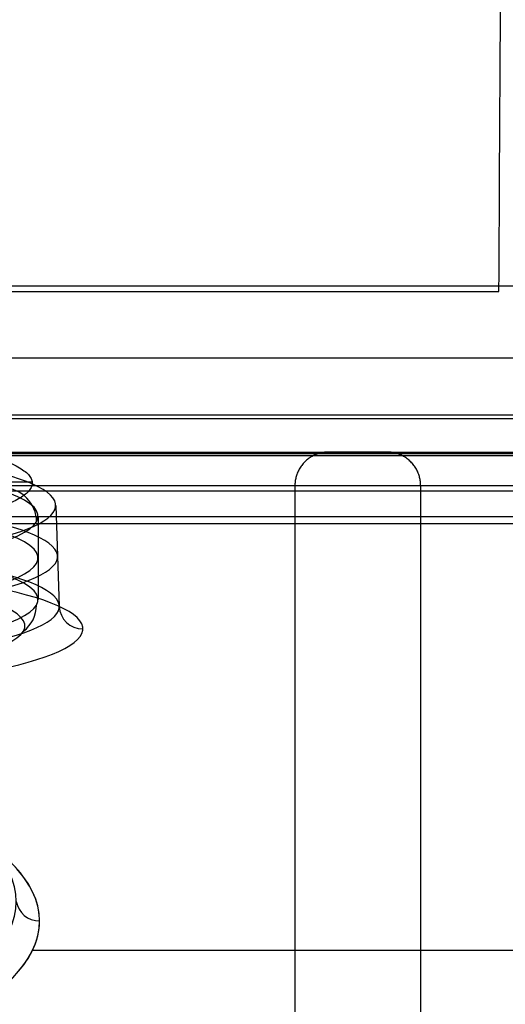
# Model space of a CAD drawing. Units: millimetres. Extents: x -221 to 221, y -128 to 117.
# Drawn here: x -101 to -94, y -108 to -93 of the extents above; entities that cross this region are included whole.
import ezdxf

# ---------------------------------------------------------------- set-up
doc = ezdxf.new("R2010")
doc.units = ezdxf.units.MM
doc.header["$MEASUREMENT"] = 0
doc.layers.add('Default', color=7, linetype='Continuous', true_color=0x000000)

msp = doc.modelspace()

# ---------------------------------------------------------------- linework, layer by layer
at = {"layer": 'Default'}
for p, q in [((-163.88, -97.08, -112.707), (-93.903, -97.08, -112.707)), ((-169.956, -99.489, -110.783), (-59, -99.489, -110.783)), ((-169.9, -99.467, -110.437), (-92.24, -99.467, -110.437)), ((-177.692, -99.515, -116.175), (-58.86, -99.515, -116.175)), ((-103.207, -99.908, -100.992), (-100.839, -99.908, -100.992)), ((-169.9, -100.043, -110.517), (-92.38, -100.043, -110.517)), ((-100.488, -100.259, -100.943), (-100.435, -101.761, -101.208)), ((-100.75, -100.419, -100.972), (-100.75, -101.658, -101.19)), ((-92.38, -100.535, -110.104), (-169.9, -100.535, -110.104)), ((-100.833, -106.868, -74.185), (-73.167, -106.868, -74.185))]:
    msp.add_line(p, q, dxfattribs=at)
at = {"layer": 'Default', "extrusion": (1.35615e-16, 0.984808, 0.173648)}
msp.add_arc((130.5, -57, -110.727), 28.274, 137.1062, 222.8938, dxfattribs=at)
at = {"layer": 'Default', "extrusion": (2.50724e-15, 0.984808, 0.173648)}
msp.add_arc((105.5, -82, -116.265), 5.012, 93.1897, 270, dxfattribs=at)
at = {"layer": 'Default', "extrusion": (1.25923e-15, 0.984808, 0.173648)}
msp.add_arc((105.5, -82, -116.427), 4.75, 84.3093, 264.3093, dxfattribs=at)
at = {"layer": 'Default', "extrusion": (-0.099158, -0.172792, 0.979954)}
for centre, start, end in [((-37.818, -154.841, -71.135), 29.3514, 119.3514), ((-37.201, -155.938, -71.135), 336.8222, 29.3514)]:
    msp.add_arc(centre, 0.5, start, end, dxfattribs=at)
at = {"layer": 'Default', "extrusion": (0, 0.984808, 0.173648)}
for centre, radius, start, end in [((105.5, -82, -117.056), 4.75, 84.3093, 264.3093), ((130.5, -57, -118.127), 29.772, 139.8103, 210.0678)]:
    msp.add_arc(centre, radius, start, end, dxfattribs=at)
at = {"layer": 'Default', "extrusion": (2.38251e-15, 0.984808, 0.173648)}
msp.add_arc((105.5, -82, -117.036), 5.039, 93.1897, 270, dxfattribs=at)
at = {"layer": 'Default', "extrusion": (1.59721e-15, 0.984808, 0.173648)}
msp.add_arc((105.5, -82, -117.685), 4.75, 84.3093, 264.3093, dxfattribs=at)
at = {"layer": 'Default', "extrusion": (2.37461e-15, 0.984808, 0.173648)}
msp.add_arc((105.5, -82, -117.789), 5.065, 93.1897, 270, dxfattribs=at)
at = {"layer": 'Default', "extrusion": (1.12903e-16, 0.984808, 0.173648)}
msp.add_arc((105.5, -82, -118.127), 5.415, 93.1897, 270, dxfattribs=at)
at = {"layer": 'Default', "extrusion": (6.4602e-16, 0.984808, 0.173648)}
msp.add_arc((105.5, -82, -118.082), 4.554, 84.3093, 264.3093, dxfattribs=at)
at = {"layer": 'Default', "extrusion": (8.24505e-18, -0.173648, 0.984808)}
msp.add_arc((-100.085, -117.777, -82), 0.35, 182, 270, dxfattribs=at)
at = {"layer": 'Default', "extrusion": (5.2149e-14, 0.984808, 0.173648)}
msp.add_arc((130.5, -57, -117.833), 29.426, 139.8103, 220.1897, dxfattribs=at)
at = {"layer": 'Default', "extrusion": (5.33707e-15, 0.984808, 0.173648)}
msp.add_arc((130.5, -57, -118.127), 29.772, 139.8103, 220.1897, dxfattribs=at)
at = {"layer": 'Default', "extrusion": (-9.25498e-16, -0.173648, 0.984808)}
msp.add_arc((-100.728, -117.777, -57), 0.35, 189.211, 270, dxfattribs=at)
at = {"layer": 'Default'}
for points, degree in [([(-93.903, -97.08, -112.707), (-93.871, -91.217, -111.704), (-93.839, -85.338, -110.793), (-93.809, -79.446, -109.972)], 3), ([(192, -97, -4.507), (0, -97, -4.507), (-192, -97, -4.507)], 2), ([(192, -97, -8.507), (0, -97, -8.507), (-192, -97, -8.507)], 2), ([(-93.114, -98.072, -107.081), (-126.771, -98.072, -107.081), (-160.428, -98.072, -107.081)], 2), ([(-169.9, -98.966, -110.362), (-131, -98.966, -110.362), (-92.1, -98.966, -110.362)], 2), ([(-165.548, -98.915, -110.651), (-112.274, -98.915, -110.651), (-59, -98.915, -110.651)], 2), ([(-160.504, -99.487, -107.408), (-126.984, -99.487, -107.408), (-93.463, -99.487, -107.408)], 2), ([(-95.566, -99.466, -3.057), (-96, -99.466, -3.057), (-96.434, -99.466, -3.057)], 2), ([(-92.38, -99.969, -110.512), (-131.14, -99.969, -110.512), (-169.9, -99.969, -110.512)], 2), ([(-96.934, -99.966, -3.057), (-96.934, -105.328, -3.057), (-96.934, -110.691, -3.057)], 2), ([(-95.066, -110.691, -3.057), (-95.066, -105.328, -3.057), (-95.066, -99.966, -3.057)], 2), ([(-59, -100.428, -111), (-114.503, -100.428, -111), (-170.007, -100.428, -111)], 2)]:
    msp.add_open_spline(points, degree=degree, dxfattribs=at)
msp.add_rational_spline([(-110.155, -99.882, -101.14), (-109.987, -99.358, -104.112), (-107.164, -99.17, -105.174), (-104.34, -98.983, -106.236), (-102.203, -99.354, -104.131), (-100.067, -99.725, -102.027), (-101.145, -100.215, -99.247), (-102.223, -100.706, -96.466), (-105.241, -100.735, -96.301)], [0.999999923287, 0.839121093528, 1, 0.839121055171, 1, 0.839121055171, 1, 0.839121055171, 1], degree=2, knots=[0, 0, 0, 5.362531, 5.362531, 10.725063, 10.725063, 16.087595, 16.087595, 21.450127, 21.450127, 21.450127], dxfattribs=at)
for points in [[(-96.434, -99.466, -3.057), (-96.727, -99.466, -3.057), (-96.934, -99.673, -3.057), (-96.934, -99.966, -3.057)], [(-95.066, -99.966, -3.057), (-95.066, -99.673, -3.057), (-95.273, -99.466, -3.057), (-95.566, -99.466, -3.057)]]:
    msp.add_rational_spline(points, [1, 0.804809640383, 0.804809640383, 1], degree=3, dxfattribs=at)

doc.saveas('drawing.dxf')
